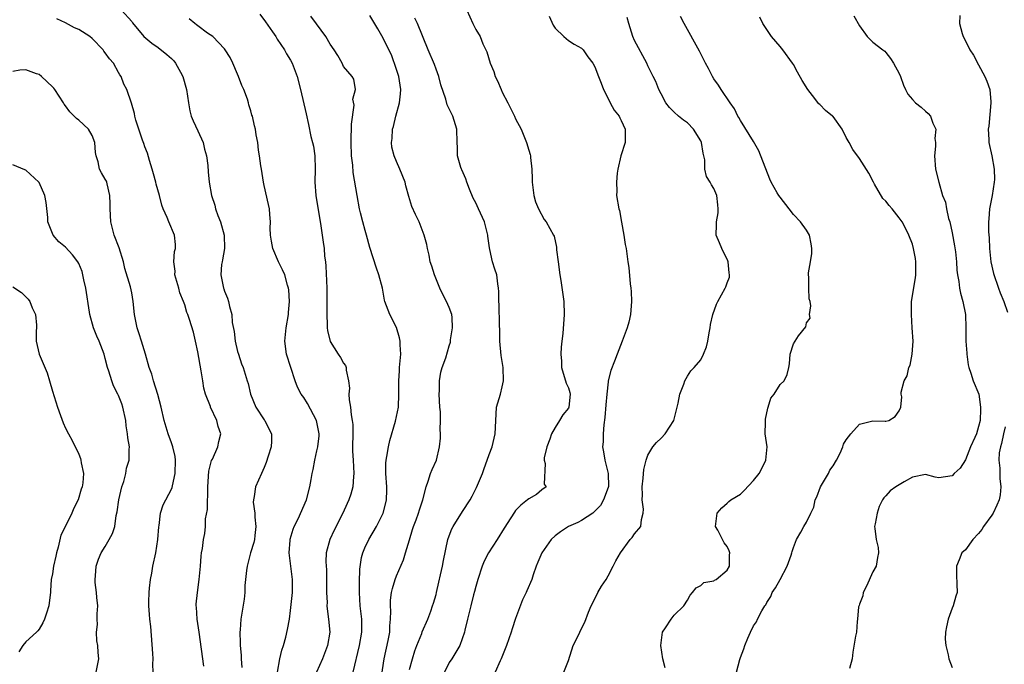
# Model space of a CAD drawing. Units: inches. Extents: x 2550000 to 2553000, y 1536721 to 1539000.
# Drawn here: x 2550418 to 2550567, y 1537388 to 1537486 of the extents above; entities that cross this region are included whole.
import ezdxf

# ---------------------------------------------------------------- set-up
doc = ezdxf.new("R2010")
doc.units = ezdxf.units.IN
doc.header["$MEASUREMENT"] = 0
doc.layers.add('LD25501536_2ft', color=253, linetype='Continuous')

msp = doc.modelspace()

# ---------------------------------------------------------------- linework, layer by layer
at = {"layer": 'LD25501536_2ft'}
for points, elevation in [([(2550433.47, 1537487), (2550435, 1537485.27), (2550435.11, 1537485.11), (2550436.83, 1537483), (2550438.02, 1537482.02), (2550439, 1537481.36), (2550440.32, 1537480.32), (2550441, 1537479.69), (2550441.34, 1537479.34), (2550441.61, 1537479), (2550442.36, 1537477.64), (2550442.74, 1537477), (2550443.3, 1537475), (2550443.57, 1537473), (2550443.78, 1537471.78), (2550443.97, 1537471), (2550444.27, 1537470.27), (2550445, 1537468.78), (2550445.78, 1537467), (2550446.01, 1537466.01), (2550446.29, 1537465), (2550446.49, 1537463.51), (2550446.55, 1537462.55), (2550446.71, 1537461), (2550447.07, 1537459), (2550447.56, 1537457.56), (2550447.67, 1537457), (2550448.02, 1537455.98), (2550448.42, 1537455), (2550448.98, 1537453), (2550449.02, 1537450.98), (2550448.74, 1537449.26), (2550448.65, 1537449), (2550448.58, 1537448.58), (2550448.46, 1537447), (2550448.86, 1537445), (2550448.9, 1537444.9), (2550449, 1537444.56), (2550449.47, 1537443.47), (2550449.63, 1537443), (2550449.75, 1537442.25), (2550450.14, 1537441), (2550450.19, 1537439.81), (2550450.46, 1537438.46), (2550450.62, 1537437), (2550451, 1537435.41), (2550451.12, 1537435), (2550451.58, 1537433.58), (2550451.82, 1537433), (2550452.44, 1537431), (2550452.58, 1537430.58), (2550452.94, 1537429), (2550453.76, 1537427), (2550455, 1537425.12), (2550455.1, 1537425), (2550455.74, 1537423.74), (2550456.14, 1537423), (2550456.12, 1537421.88), (2550456.08, 1537421), (2550455.61, 1537419.61), (2550455.32, 1537418.68), (2550455, 1537417.91), (2550454.6, 1537417), (2550453.7, 1537415), (2550453.52, 1537413.52), (2550453.38, 1537413), (2550453.35, 1537412.65), (2550453.6, 1537411), (2550453.58, 1537410.42), (2550453.76, 1537409), (2550453.62, 1537407.62), (2550453.53, 1537407), (2550453.43, 1537406.57), (2550452.96, 1537405), (2550452.43, 1537403), (2550452.32, 1537402.32), (2550452.09, 1537400.09), (2550452.07, 1537399), (2550451.97, 1537398.03), (2550451.59, 1537395.59), (2550451.48, 1537395), (2550451.38, 1537393.38), (2550451.33, 1537393), (2550451.41, 1537391.41), (2550451.4, 1537391), (2550451.53, 1537389.53), (2550451.53, 1537389), (2550451.66, 1537387.66)], 8836), ([(2550454.38, 1537486.38), (2550455.22, 1537485.22), (2550456.27, 1537483.73), (2550456.76, 1537483), (2550457, 1537482.62), (2550458.1, 1537481), (2550458.41, 1537480.41), (2550459, 1537479.44), (2550459.24, 1537479), (2550460.01, 1537477), (2550460.53, 1537475), (2550461.34, 1537471.34), (2550461.74, 1537469.74), (2550462.09, 1537467.91), (2550462.33, 1537467), (2550462.45, 1537466.45), (2550462.65, 1537465), (2550462.71, 1537463), (2550462.67, 1537461), (2550462.83, 1537459), (2550463.57, 1537454.43), (2550463.94, 1537451.94), (2550464.07, 1537451), (2550464.15, 1537449.85), (2550464.27, 1537449), (2550464.33, 1537448.33), (2550464.48, 1537445), (2550464.51, 1537443), (2550464.5, 1537441.5), (2550464.47, 1537441), (2550464.56, 1537439.44), (2550464.54, 1537439), (2550464.58, 1537438.58), (2550465, 1537436.96), (2550466.21, 1537435), (2550466.53, 1537434.53), (2550467, 1537433.66), (2550467.29, 1537433.29), (2550467.41, 1537433), (2550467.4, 1537432.6), (2550467.75, 1537431), (2550467.89, 1537429.89), (2550467.83, 1537429), (2550467.85, 1537428.15), (2550468.06, 1537427), (2550468.14, 1537425.86), (2550468.33, 1537425), (2550468.4, 1537424.4), (2550468.42, 1537423), (2550468.38, 1537421), (2550468.39, 1537420.39), (2550468.45, 1537419), (2550468.59, 1537417), (2550468.53, 1537416.53), (2550468.42, 1537415), (2550468.12, 1537413.88), (2550467.8, 1537413), (2550467.56, 1537412.44), (2550466.89, 1537411), (2550465.58, 1537408.42), (2550464.92, 1537407), (2550464.39, 1537405), (2550464.33, 1537403.67), (2550464.42, 1537402.42), (2550464.45, 1537401), (2550464.45, 1537399), (2550464.52, 1537397.48), (2550464.51, 1537397), (2550464.53, 1537396.53), (2550464.76, 1537395), (2550464.92, 1537393), (2550464.6, 1537391), (2550463.81, 1537389), (2550462.91, 1537387)], 8832), ([(2550485.64, 1537487), (2550486.54, 1537485), (2550486.69, 1537484.69), (2550487, 1537484.09), (2550487.66, 1537483), (2550488.09, 1537481.91), (2550488.68, 1537480.68), (2550489.18, 1537479), (2550489.72, 1537477.72), (2550489.95, 1537477), (2550490.3, 1537476.3), (2550490.82, 1537475), (2550491, 1537474.6), (2550491.86, 1537473), (2550492.84, 1537471), (2550493, 1537470.58), (2550493.85, 1537469), (2550494.68, 1537467), (2550495, 1537465.85), (2550495.21, 1537465.21), (2550495.25, 1537465), (2550495.26, 1537464.74), (2550495.47, 1537463), (2550495.54, 1537461.54), (2550495.54, 1537461), (2550495.78, 1537459), (2550496.05, 1537458.05), (2550496.46, 1537457), (2550497.36, 1537455.36), (2550497.64, 1537455), (2550498.76, 1537453), (2550498.84, 1537452.84), (2550499.19, 1537451.19), (2550499.21, 1537450.79), (2550499.43, 1537449), (2550499.71, 1537447), (2550499.85, 1537446.15), (2550500.31, 1537443), (2550500.38, 1537441), (2550500.15, 1537438.15), (2550500.03, 1537437), (2550499.9, 1537436.1), (2550499.87, 1537435), (2550499.96, 1537433.96), (2550499.94, 1537433), (2550500.66, 1537430.66), (2550501, 1537429.93), (2550501.22, 1537429.22), (2550501.25, 1537429), (2550501.07, 1537427), (2550501, 1537426.86), (2550500.15, 1537425.85), (2550499.67, 1537425), (2550499, 1537423.95), (2550498.45, 1537423), (2550498.18, 1537422.18), (2550497.72, 1537421), (2550497.36, 1537419.36), (2550497.32, 1537419), (2550497.47, 1537418.53), (2550497.36, 1537415.36), (2550497.66, 1537415), (2550497, 1537414.51), (2550496.17, 1537413.83), (2550495, 1537413.19), (2550494.82, 1537413), (2550493.79, 1537412.21), (2550493, 1537411.4), (2550492.83, 1537411.17), (2550492.31, 1537410.31), (2550491.29, 1537408.71), (2550490.24, 1537407), (2550488.93, 1537405), (2550488.27, 1537403.73), (2550487.97, 1537403), (2550487.32, 1537401), (2550487, 1537399.9), (2550486.82, 1537399.18), (2550486.66, 1537398.66), (2550486.26, 1537397), (2550485.98, 1537395.98), (2550485.77, 1537395), (2550485.33, 1537393.33), (2550485.27, 1537393), (2550484.57, 1537391), (2550483.99, 1537390.01), (2550483.38, 1537389), (2550483, 1537388.43), (2550482.25, 1537387)], 8824), ([(2550445.89, 1537387.89), (2550445.21, 1537393), (2550444.9, 1537395), (2550444.78, 1537396.78), (2550444.75, 1537397), (2550444.75, 1537397.25), (2550444.93, 1537399), (2550445.21, 1537401), (2550445.37, 1537403), (2550445.48, 1537404.52), (2550445.54, 1537405), (2550445.67, 1537405.67), (2550445.86, 1537407), (2550446.04, 1537407.95), (2550446.17, 1537409), (2550446.17, 1537410.17), (2550446.46, 1537411.54), (2550446.43, 1537413), (2550446.49, 1537413.51), (2550446.5, 1537415), (2550446.66, 1537417.34), (2550447.06, 1537418.94), (2550447.18, 1537419.18), (2550447.99, 1537421), (2550448.15, 1537421.85), (2550448.44, 1537423), (2550448.08, 1537424.08), (2550447.88, 1537425), (2550446.91, 1537427), (2550446.88, 1537427.12), (2550446.13, 1537429), (2550445.9, 1537429.9), (2550445.75, 1537431), (2550445.51, 1537432.49), (2550445, 1537435.39), (2550444.66, 1537437), (2550444.33, 1537438.33), (2550443.73, 1537440.27), (2550443.48, 1537441), (2550443.33, 1537441.33), (2550443, 1537442.48), (2550442.82, 1537443), (2550442.28, 1537444.28), (2550442.11, 1537445), (2550441.53, 1537447), (2550441.55, 1537447.55), (2550441.36, 1537449), (2550441.44, 1537450.56), (2550441.59, 1537451), (2550441.6, 1537451.6), (2550441.46, 1537453), (2550440.58, 1537455), (2550440.35, 1537455.65), (2550439.75, 1537457), (2550439.54, 1537457.54), (2550439.19, 1537459), (2550438.69, 1537460.69), (2550438.64, 1537461), (2550438.27, 1537462.27), (2550438.1, 1537463), (2550437.7, 1537464.3), (2550437.39, 1537465.39), (2550437, 1537466.36), (2550436.84, 1537466.84), (2550436.63, 1537467.37), (2550436.05, 1537469), (2550435.6, 1537470.4), (2550435.46, 1537471), (2550435.4, 1537471.4), (2550434.96, 1537472.96), (2550434.25, 1537475), (2550433.81, 1537475.81), (2550433.41, 1537477), (2550433.22, 1537477.22), (2550433, 1537477.59), (2550432.24, 1537479), (2550431.65, 1537479.65), (2550431, 1537480.57), (2550430.8, 1537480.8), (2550430.69, 1537481), (2550429, 1537482.71), (2550428.64, 1537483), (2550427, 1537484.08), (2550426.35, 1537484.35), (2550425, 1537485.1), (2550423.69, 1537485.69)], 8838), ([(2550457.05, 1537387), (2550457.37, 1537389), (2550457.68, 1537390.32), (2550457.94, 1537391), (2550458.29, 1537392.29), (2550458.56, 1537393.44), (2550458.82, 1537395), (2550459, 1537396.29), (2550459.3, 1537399), (2550459.3, 1537401), (2550459.02, 1537403), (2550458.78, 1537405), (2550458.92, 1537406.92), (2550458.95, 1537407.05), (2550459.41, 1537408.59), (2550459.57, 1537409), (2550460.15, 1537410.15), (2550461.4, 1537413), (2550461.94, 1537415), (2550462.11, 1537416.11), (2550462.28, 1537417), (2550462.42, 1537417.58), (2550462.66, 1537419), (2550463, 1537420.42), (2550463.13, 1537421), (2550463.31, 1537422.69), (2550463.33, 1537423), (2550462.94, 1537425), (2550461.58, 1537427.58), (2550461, 1537428.49), (2550460.63, 1537429), (2550460.05, 1537430.05), (2550459.7, 1537431), (2550459.03, 1537433.03), (2550458.41, 1537435), (2550458.12, 1537437), (2550458.32, 1537439), (2550458.67, 1537441), (2550458.68, 1537441.32), (2550458.85, 1537443), (2550458.74, 1537444.74), (2550458.69, 1537445), (2550458.54, 1537445.46), (2550458.12, 1537447), (2550457.78, 1537447.78), (2550457.2, 1537449), (2550456.33, 1537451), (2550456.1, 1537452.1), (2550455.98, 1537453), (2550455.94, 1537454.06), (2550455.98, 1537455), (2550455.86, 1537456.14), (2550455.83, 1537457), (2550455.66, 1537457.66), (2550455, 1537460.49), (2550454.89, 1537461), (2550454.59, 1537463), (2550454.5, 1537463.5), (2550454.33, 1537465), (2550454.16, 1537465.84), (2550454.06, 1537467), (2550453.83, 1537468.17), (2550453.7, 1537469), (2550453.53, 1537469.53), (2550453.23, 1537471), (2550453.16, 1537471.16), (2550453, 1537471.81), (2550452.72, 1537472.72), (2550452.64, 1537473), (2550452.47, 1537473.53), (2550451.92, 1537475), (2550451.64, 1537475.64), (2550451.14, 1537477), (2550451, 1537477.35), (2550450.26, 1537479), (2550449.85, 1537479.85), (2550449.14, 1537481), (2550449, 1537481.18), (2550447.23, 1537483), (2550446.46, 1537483.54), (2550445, 1537484.62), (2550444.8, 1537484.8), (2550444.52, 1537485), (2550443.67, 1537485.67)], 8834), ([(2550468.49, 1537387), (2550469.44, 1537391), (2550469.79, 1537393), (2550469.77, 1537395), (2550469.55, 1537397), (2550469.43, 1537399), (2550469.42, 1537400.58), (2550469.48, 1537402.52), (2550469.72, 1537404.28), (2550469.91, 1537405), (2550470.22, 1537405.78), (2550470.81, 1537407), (2550472, 1537409), (2550473, 1537410.99), (2550473.42, 1537412.58), (2550473.51, 1537413), (2550473.54, 1537414.46), (2550473.54, 1537415), (2550473.41, 1537417), (2550473.42, 1537418.58), (2550473.45, 1537419), (2550473.57, 1537419.57), (2550473.79, 1537421), (2550474.01, 1537421.99), (2550474.88, 1537424.88), (2550475.33, 1537427), (2550475.39, 1537429), (2550475.37, 1537429.37), (2550475.35, 1537431), (2550475.49, 1537432.51), (2550475.49, 1537433), (2550475.52, 1537433.52), (2550475.65, 1537435), (2550475.57, 1537436.43), (2550475.56, 1537437), (2550475.48, 1537437.48), (2550475, 1537439.06), (2550473.99, 1537441), (2550473.23, 1537443), (2550473.19, 1537443.19), (2550472.9, 1537445), (2550472.37, 1537447), (2550472.01, 1537448.01), (2550471, 1537451.12), (2550470.47, 1537453), (2550470.29, 1537453.71), (2550469.91, 1537455), (2550469.6, 1537456.4), (2550469.44, 1537457), (2550469.06, 1537459), (2550468.49, 1537462.49), (2550468.4, 1537463.6), (2550468.22, 1537465), (2550468.14, 1537467), (2550468.14, 1537467.86), (2550468.24, 1537469), (2550468.21, 1537469.79), (2550468.63, 1537472.63), (2550468.43, 1537473.57), (2550468.81, 1537475), (2550468.55, 1537476.55), (2550468.32, 1537477), (2550467, 1537478.48), (2550466.8, 1537479), (2550466.14, 1537480.14), (2550465.61, 1537481), (2550465, 1537481.87), (2550464.36, 1537483), (2550462.94, 1537484.94), (2550462.09, 1537486.09)], 8830), ([(2550472.54, 1537385), (2550473.16, 1537389), (2550473.77, 1537391.77), (2550474, 1537393), (2550474.02, 1537393.98), (2550474.13, 1537395), (2550474.17, 1537396.17), (2550474.11, 1537397), (2550474.13, 1537397.87), (2550474.28, 1537399), (2550474.39, 1537399.61), (2550474.8, 1537401), (2550475, 1537401.53), (2550476.07, 1537403.93), (2550476.4, 1537405), (2550476.97, 1537406.97), (2550477.46, 1537408.54), (2550477.59, 1537409), (2550477.99, 1537409.99), (2550478.36, 1537411), (2550478.47, 1537411.53), (2550479.02, 1537413.02), (2550479.49, 1537415), (2550479.82, 1537415.82), (2550480.14, 1537417), (2550480.39, 1537417.61), (2550481.04, 1537419), (2550481.51, 1537421), (2550481.67, 1537422.33), (2550481.68, 1537423), (2550481.62, 1537423.62), (2550481.69, 1537425), (2550481.68, 1537426.32), (2550481.59, 1537427), (2550481.47, 1537429), (2550481.52, 1537429.52), (2550481.51, 1537431), (2550481.71, 1537432.29), (2550481.94, 1537433), (2550482.45, 1537434.45), (2550483, 1537436.28), (2550483.18, 1537436.82), (2550483.2, 1537437.2), (2550483.5, 1537439), (2550483.41, 1537440.59), (2550483.37, 1537441), (2550483, 1537442.06), (2550482.59, 1537443), (2550482.03, 1537444.03), (2550481.58, 1537445), (2550480.74, 1537447), (2550480.34, 1537448.34), (2550480.12, 1537449), (2550479.97, 1537449.97), (2550479.68, 1537451), (2550479.61, 1537451.61), (2550479.19, 1537453), (2550478.42, 1537455), (2550477.89, 1537456.11), (2550477.35, 1537457.35), (2550476.87, 1537458.87), (2550476.45, 1537460.45), (2550476.32, 1537461), (2550475.53, 1537463), (2550475, 1537464.12), (2550474.64, 1537465), (2550474.31, 1537466.31), (2550474.24, 1537467), (2550474.37, 1537467.63), (2550474.4, 1537469), (2550474.57, 1537469.43), (2550474.9, 1537471), (2550475.46, 1537473), (2550475.63, 1537474.37), (2550475.65, 1537475), (2550475.35, 1537477), (2550475.28, 1537477.28), (2550475, 1537478.03), (2550474.24, 1537480.24), (2550473.85, 1537481), (2550473, 1537482.75), (2550472.19, 1537484.19), (2550471.44, 1537485.44), (2550471, 1537486.2)], 8828), ([(2550477, 1537387.4), (2550477.42, 1537389), (2550477.81, 1537390.19), (2550478.11, 1537391), (2550478.83, 1537392.83), (2550478.91, 1537393.09), (2550479.73, 1537395), (2550480.19, 1537396.19), (2550480.48, 1537397), (2550480.59, 1537397.41), (2550481, 1537398.72), (2550481.08, 1537399), (2550481.42, 1537400.58), (2550481.69, 1537401.69), (2550481.97, 1537403), (2550482.13, 1537403.87), (2550482.77, 1537407), (2550482.83, 1537407.17), (2550483.39, 1537408.61), (2550483.59, 1537409), (2550485, 1537411.26), (2550486.13, 1537413), (2550486.45, 1537413.55), (2550487, 1537414.68), (2550487.11, 1537414.89), (2550488, 1537417), (2550488.25, 1537417.75), (2550488.73, 1537419), (2550489, 1537419.87), (2550489.46, 1537421), (2550489.92, 1537423), (2550490.06, 1537425.94), (2550490.15, 1537427), (2550490.72, 1537429), (2550491, 1537430.07), (2550491.2, 1537431), (2550491.15, 1537433), (2550490.84, 1537434.84), (2550490.66, 1537437), (2550490.66, 1537438.66), (2550490.6, 1537439.4), (2550490.53, 1537442.53), (2550490.49, 1537443), (2550490.49, 1537444.48), (2550490.45, 1537445), (2550490.34, 1537445.66), (2550490.16, 1537447), (2550489.87, 1537447.87), (2550489.55, 1537449), (2550489.41, 1537449.41), (2550489.07, 1537451.07), (2550488.83, 1537452.83), (2550488.83, 1537453), (2550488.34, 1537455), (2550487.42, 1537457), (2550487, 1537457.88), (2550486.61, 1537458.61), (2550486.03, 1537459.97), (2550485.63, 1537461), (2550485.51, 1537461.51), (2550484.9, 1537462.9), (2550484.84, 1537463), (2550484.75, 1537463.25), (2550484.25, 1537465), (2550484.23, 1537466.23), (2550484.18, 1537467), (2550484.14, 1537469), (2550483.54, 1537471), (2550482.69, 1537472.69), (2550482.47, 1537473.53), (2550481.72, 1537475.72), (2550481.41, 1537477), (2550481, 1537478.09), (2550480.77, 1537478.77), (2550479.82, 1537481), (2550478.2, 1537485), (2550477.8, 1537485.8)], 8826), ([(2550498.09, 1537486.09), (2550498.72, 1537484.72), (2550499, 1537484.27), (2550500.29, 1537483), (2550501, 1537482.4), (2550501.88, 1537481.88), (2550503, 1537481.27), (2550503.24, 1537481), (2550503.94, 1537479.94), (2550504.69, 1537479), (2550505, 1537478.44), (2550505.55, 1537477), (2550505.97, 1537475.97), (2550506.31, 1537475), (2550507, 1537473.66), (2550507.29, 1537473), (2550507.91, 1537471.91), (2550508.65, 1537471), (2550508.75, 1537470.75), (2550509, 1537470.33), (2550509.6, 1537469), (2550509.56, 1537467), (2550508.95, 1537465), (2550508.47, 1537463), (2550508.38, 1537462.38), (2550508.26, 1537461), (2550508.33, 1537459.67), (2550508.29, 1537459), (2550508.62, 1537457), (2550508.71, 1537456.71), (2550509.05, 1537454.95), (2550509.4, 1537453), (2550509.6, 1537451.6), (2550509.71, 1537451), (2550510, 1537449), (2550510.14, 1537448.14), (2550510.35, 1537445.65), (2550510.45, 1537445), (2550510.49, 1537444.48), (2550510.54, 1537443), (2550510.37, 1537441), (2550510.12, 1537439.88), (2550509.86, 1537439), (2550509.13, 1537437), (2550508.35, 1537435), (2550507.98, 1537433.98), (2550507.43, 1537432.57), (2550507.03, 1537431), (2550507, 1537430.84), (2550506.79, 1537429), (2550506.65, 1537427.35), (2550506.53, 1537425.47), (2550506.36, 1537424.36), (2550506.26, 1537423), (2550506.23, 1537421.77), (2550506.16, 1537421), (2550506.29, 1537420.29), (2550506.5, 1537419), (2550507.02, 1537417), (2550507.04, 1537415.04), (2550507, 1537414.86), (2550506.33, 1537413), (2550505.83, 1537412.17), (2550504.86, 1537411.14), (2550504.68, 1537411), (2550503, 1537409.9), (2550502.41, 1537409.59), (2550501, 1537408.98), (2550499.82, 1537408.18), (2550499, 1537407.56), (2550498.37, 1537407), (2550496.96, 1537405), (2550496.39, 1537403.61), (2550496.12, 1537403), (2550495.67, 1537401.67), (2550495.47, 1537401), (2550494.72, 1537399.28), (2550494.61, 1537399), (2550494.07, 1537397.93), (2550493, 1537395.07), (2550492.49, 1537393.51), (2550492.34, 1537393), (2550491.64, 1537391), (2550490.83, 1537389), (2550490.67, 1537388.67), (2550489.91, 1537387)], 8822), ([(2550500.32, 1537387), (2550501, 1537388.74), (2550501.73, 1537391), (2550502.49, 1537392.49), (2550503, 1537393.59), (2550503.47, 1537394.53), (2550504.03, 1537396.03), (2550504.43, 1537397), (2550505, 1537398.07), (2550505.47, 1537399), (2550506.02, 1537399.98), (2550506.72, 1537401), (2550507, 1537401.51), (2550507.77, 1537403), (2550508.18, 1537403.82), (2550508.87, 1537405), (2550510.35, 1537407), (2550510.65, 1537407.35), (2550511, 1537407.89), (2550511.93, 1537409), (2550512.03, 1537410.03), (2550512.31, 1537411), (2550512.37, 1537411.63), (2550512.14, 1537413), (2550512.21, 1537413.79), (2550512.16, 1537415), (2550512.31, 1537416.31), (2550512.42, 1537417.58), (2550512.74, 1537419), (2550513, 1537419.74), (2550513.78, 1537421), (2550514.32, 1537421.68), (2550515, 1537422.32), (2550515.64, 1537423), (2550516.94, 1537425), (2550517.43, 1537427), (2550517.6, 1537427.6), (2550517.86, 1537429), (2550518.47, 1537430.47), (2550518.62, 1537431), (2550519, 1537431.68), (2550519.49, 1537432.51), (2550520, 1537433), (2550521, 1537434.16), (2550521.43, 1537435), (2550521.86, 1537436.14), (2550522.06, 1537437), (2550522.26, 1537438.26), (2550522.41, 1537439), (2550522.5, 1537439.5), (2550522.82, 1537441), (2550523.41, 1537442.59), (2550523.61, 1537443), (2550524.72, 1537445), (2550524.8, 1537445.2), (2550525, 1537445.79), (2550525.33, 1537446.67), (2550525.37, 1537447), (2550525.32, 1537447.32), (2550525.14, 1537449), (2550525.11, 1537449.11), (2550524.21, 1537451), (2550523.86, 1537451.86), (2550523.36, 1537453), (2550523.41, 1537454.59), (2550523.37, 1537455), (2550523.62, 1537456.38), (2550523.65, 1537457), (2550523.61, 1537457.61), (2550523.46, 1537459), (2550523, 1537460.08), (2550522.62, 1537460.62), (2550522.42, 1537461), (2550521.85, 1537461.85), (2550521.64, 1537463), (2550521.63, 1537464.37), (2550521.37, 1537465.37), (2550521.12, 1537467), (2550521, 1537467.26), (2550519.93, 1537469), (2550519, 1537469.97), (2550518.4, 1537470.4), (2550517.66, 1537471), (2550517, 1537471.59), (2550516.29, 1537472.29), (2550515.75, 1537473), (2550515, 1537474.34), (2550514.68, 1537475), (2550514.2, 1537476.2), (2550513.82, 1537477), (2550513, 1537478.61), (2550512.83, 1537479), (2550511, 1537482.43), (2550510.72, 1537483), (2550510.11, 1537485), (2550509.9, 1537485.9)], 8820), ([(2550515.64, 1537387.64), (2550515.28, 1537389), (2550514.99, 1537391), (2550515.21, 1537393), (2550515.68, 1537393.68), (2550516.53, 1537395), (2550517, 1537395.57), (2550518.44, 1537397), (2550519, 1537397.85), (2550519.39, 1537398.61), (2550519.78, 1537399), (2550520.29, 1537399.71), (2550521, 1537400.05), (2550521.46, 1537400.54), (2550523, 1537400.79), (2550523.1, 1537400.9), (2550523.34, 1537401), (2550525, 1537402.39), (2550525.36, 1537403), (2550525.34, 1537404.66), (2550525.4, 1537405), (2550525.31, 1537405.31), (2550525, 1537405.99), (2550524.53, 1537406.53), (2550524.28, 1537407), (2550523.57, 1537408.43), (2550523.25, 1537409), (2550523.5, 1537411), (2550524.19, 1537411.81), (2550525, 1537412.52), (2550525.24, 1537412.76), (2550525.56, 1537413), (2550527, 1537413.86), (2550527.59, 1537414.41), (2550529, 1537415.95), (2550529.81, 1537417), (2550530.23, 1537417.77), (2550530.86, 1537419), (2550531.04, 1537421), (2550530.76, 1537423), (2550530.77, 1537424.77), (2550530.8, 1537425.2), (2550531.14, 1537426.86), (2550531.21, 1537427), (2550531.6, 1537428.4), (2550532.12, 1537429), (2550533, 1537430.42), (2550533.59, 1537431), (2550534.05, 1537431.95), (2550534.31, 1537433), (2550534.42, 1537433.58), (2550534.51, 1537435), (2550535, 1537436.59), (2550535.26, 1537437), (2550535.8, 1537437.8), (2550536.87, 1537439.13), (2550537, 1537439.78), (2550537.56, 1537440.44), (2550537.46, 1537441), (2550537.66, 1537442.34), (2550537.52, 1537443), (2550537.41, 1537443.41), (2550537.34, 1537445), (2550537.35, 1537446.65), (2550537.3, 1537447), (2550537.29, 1537447.29), (2550537.6, 1537449), (2550537.79, 1537450.21), (2550537.81, 1537451), (2550537.7, 1537451.7), (2550537.44, 1537453), (2550537, 1537453.77), (2550536.09, 1537455), (2550535, 1537456.14), (2550534.38, 1537457), (2550533, 1537458.73), (2550532.8, 1537459), (2550532.58, 1537459.42), (2550531.67, 1537461), (2550531.45, 1537461.45), (2550529.76, 1537465.76), (2550529, 1537467.17), (2550527, 1537470.31), (2550526.77, 1537470.77), (2550526.62, 1537471), (2550526.1, 1537472.1), (2550525.46, 1537473), (2550524.09, 1537475), (2550523.67, 1537475.67), (2550523, 1537476.64), (2550522.79, 1537477), (2550522.19, 1537478.19), (2550521.74, 1537479), (2550521.49, 1537479.49), (2550521, 1537480.4), (2550520.81, 1537480.81), (2550518.48, 1537485), (2550517.96, 1537486.04)], 8818), ([(2550526.43, 1537387), (2550526.9, 1537388.9), (2550527, 1537389.19), (2550527.51, 1537390.49), (2550527.66, 1537391), (2550528.14, 1537392.14), (2550528.51, 1537393), (2550529, 1537393.97), (2550529.42, 1537394.58), (2550529.6, 1537395), (2550530.23, 1537396.23), (2550530.69, 1537397), (2550530.83, 1537397.17), (2550531, 1537397.52), (2550531.58, 1537398.42), (2550531.81, 1537399), (2550532.3, 1537399.7), (2550533.02, 1537400.98), (2550534.09, 1537403), (2550534.66, 1537404.66), (2550534.76, 1537405), (2550534.8, 1537405.2), (2550535, 1537405.8), (2550535.47, 1537407), (2550536.13, 1537408.13), (2550536.61, 1537409), (2550537, 1537409.65), (2550537.63, 1537411), (2550538.08, 1537411.92), (2550538.31, 1537413), (2550538.53, 1537413.47), (2550539.13, 1537415), (2550540.29, 1537417), (2550540.51, 1537417.49), (2550541, 1537418.13), (2550541.51, 1537419), (2550542.07, 1537420.07), (2550542.48, 1537421), (2550542.59, 1537421.41), (2550543, 1537422.1), (2550543.68, 1537423), (2550545, 1537424.43), (2550547, 1537424.97), (2550548.9, 1537424.9), (2550549, 1537424.88), (2550549.45, 1537425), (2550550.41, 1537425.59), (2550551, 1537426.46), (2550551.27, 1537427), (2550551.4, 1537428.6), (2550551.3, 1537429), (2550551.29, 1537429.29), (2550551.77, 1537431), (2550552.23, 1537431.77), (2550552.48, 1537433), (2550552.64, 1537433.36), (2550552.96, 1537435.04), (2550553.09, 1537437), (2550552.98, 1537439), (2550552.84, 1537441), (2550552.87, 1537443), (2550553.44, 1537446.56), (2550553.49, 1537447), (2550553.51, 1537447.51), (2550553.5, 1537449), (2550553.46, 1537449.46), (2550553.18, 1537451), (2550553, 1537451.64), (2550552.45, 1537453), (2550551.95, 1537454.05), (2550551.44, 1537455), (2550551, 1537455.64), (2550549.93, 1537457), (2550549.47, 1537457.47), (2550549, 1537458.15), (2550548.54, 1537458.54), (2550547.27, 1537460.73), (2550547.1, 1537461), (2550546.39, 1537462.39), (2550545, 1537464.57), (2550543.97, 1537465.97), (2550543.44, 1537467), (2550543, 1537467.75), (2550542.37, 1537469), (2550541, 1537470.91), (2550540.92, 1537471), (2550539.85, 1537471.85), (2550539, 1537472.74), (2550538.84, 1537472.84), (2550537.9, 1537474.1), (2550537.17, 1537475), (2550536.35, 1537476.35), (2550535.65, 1537477.65), (2550535, 1537478.77), (2550534.85, 1537479), (2550533.39, 1537481), (2550533, 1537481.49), (2550531.69, 1537483), (2550530.41, 1537485), (2550529.96, 1537485.96)], 8816), ([(2550544.15, 1537486.15), (2550545, 1537484.62), (2550546.15, 1537483), (2550547, 1537482.19), (2550548.54, 1537481), (2550548.81, 1537480.81), (2550549, 1537480.61), (2550549.7, 1537479.7), (2550550.15, 1537479), (2550551, 1537477.44), (2550551.18, 1537477), (2550551.66, 1537475.66), (2550551.97, 1537475), (2550552.33, 1537474.33), (2550553, 1537473.5), (2550553.46, 1537473), (2550554.33, 1537472.33), (2550555, 1537471.75), (2550555.4, 1537471.4), (2550555.72, 1537471), (2550556.08, 1537469.92), (2550556.53, 1537469), (2550556.4, 1537467.6), (2550556.47, 1537467), (2550556.47, 1537466.47), (2550556.35, 1537465), (2550556.51, 1537463), (2550556.97, 1537461), (2550557.57, 1537459), (2550557.98, 1537457.98), (2550558.15, 1537457), (2550558.47, 1537455.53), (2550558.64, 1537455), (2550559, 1537453.35), (2550559.37, 1537451.37), (2550559.49, 1537450.51), (2550559.64, 1537449), (2550559.72, 1537447.72), (2550559.81, 1537447), (2550560, 1537446), (2550560.13, 1537445), (2550560.25, 1537444.25), (2550560.62, 1537443), (2550561.01, 1537441), (2550561.08, 1537439), (2550561.07, 1537437), (2550561.2, 1537435.2), (2550561.21, 1537435), (2550561.43, 1537433.43), (2550561.52, 1537433), (2550561.83, 1537432.17), (2550562.17, 1537431), (2550563.02, 1537429), (2550563.31, 1537427), (2550563.27, 1537426.73), (2550563.22, 1537425), (2550563, 1537424.08), (2550562.67, 1537423), (2550562.45, 1537422.45), (2550561.8, 1537421), (2550561, 1537419.07), (2550560.2, 1537417.8), (2550559.31, 1537417), (2550559, 1537416.62), (2550557, 1537416.35), (2550556.43, 1537416.43), (2550555, 1537416.83), (2550553, 1537416.45), (2550551.73, 1537415.73), (2550551, 1537415.29), (2550550.47, 1537415), (2550549.63, 1537414.37), (2550549, 1537413.61), (2550548.69, 1537413.31), (2550548.5, 1537413), (2550547.97, 1537412.03), (2550547.65, 1537411), (2550547.39, 1537409.39), (2550547.29, 1537409), (2550547.3, 1537408.7), (2550547.52, 1537407), (2550547.8, 1537405.8), (2550547.88, 1537405), (2550547.72, 1537404.28), (2550547.53, 1537403), (2550547, 1537402.16), (2550546.04, 1537399.96), (2550545.55, 1537399), (2550545.5, 1537398.5), (2550545, 1537397.25), (2550544.95, 1537397.05), (2550544.87, 1537396.87), (2550544.72, 1537395), (2550544.63, 1537394.63), (2550544.57, 1537393), (2550544.42, 1537392.42), (2550543.99, 1537389.99), (2550543.91, 1537389), (2550543.51, 1537387.51)], 8814), ([(2550560.18, 1537486.18), (2550560.12, 1537485), (2550560.52, 1537483.48), (2550560.66, 1537483), (2550561, 1537482.37), (2550561.7, 1537481), (2550562.21, 1537480.21), (2550563, 1537478.75), (2550563.92, 1537477), (2550564.26, 1537476.26), (2550564.68, 1537475), (2550564.84, 1537473.16), (2550564.87, 1537473), (2550564.53, 1537469.47), (2550564.47, 1537469), (2550564.54, 1537467.46), (2550564.53, 1537467), (2550565.01, 1537465.01), (2550565.37, 1537463), (2550565.4, 1537461.4), (2550565.37, 1537461), (2550565.06, 1537459), (2550564.67, 1537457), (2550564.53, 1537455.47), (2550564.51, 1537455), (2550564.51, 1537453.49), (2550564.58, 1537452.58), (2550564.63, 1537451), (2550564.85, 1537449), (2550565.23, 1537447.23), (2550566, 1537445), (2550566.28, 1537444.28), (2550566.82, 1537443), (2550567.35, 1537441.35)], 8812), ([(2550438.23, 1537387), (2550438.2, 1537388.2), (2550438.24, 1537389), (2550438.21, 1537389.79), (2550437.87, 1537393.87), (2550437.73, 1537395), (2550437.69, 1537395.69), (2550437.57, 1537397), (2550437.58, 1537397.58), (2550437.62, 1537399), (2550437.66, 1537399.66), (2550437.84, 1537401), (2550438.04, 1537401.96), (2550438.2, 1537403), (2550438.62, 1537405), (2550438.93, 1537407), (2550439.08, 1537408.92), (2550439.12, 1537409.12), (2550439.37, 1537411), (2550439.74, 1537412.26), (2550441, 1537414.65), (2550441.1, 1537414.9), (2550441.15, 1537415.15), (2550441.58, 1537417), (2550441.63, 1537419), (2550441.56, 1537419.56), (2550441.22, 1537421), (2550441, 1537421.63), (2550440.48, 1537423), (2550439.89, 1537425), (2550439.46, 1537427), (2550438.94, 1537428.94), (2550438.27, 1537431), (2550438.02, 1537432.02), (2550437.65, 1537433), (2550437.08, 1537435), (2550436.46, 1537437), (2550436.11, 1537438.11), (2550435.8, 1537439), (2550435.39, 1537441), (2550435.23, 1537443), (2550435, 1537444.28), (2550434.82, 1537445.18), (2550433.97, 1537447.97), (2550433.75, 1537449), (2550433.1, 1537451.1), (2550432.36, 1537453), (2550431.83, 1537455), (2550431.73, 1537457), (2550431.74, 1537457.74), (2550431.7, 1537459), (2550431.26, 1537460.74), (2550431.22, 1537461), (2550431.17, 1537461.17), (2550431, 1537461.49), (2550430.44, 1537462.44), (2550430.13, 1537463), (2550429.9, 1537464.1), (2550429.61, 1537465), (2550429.51, 1537465.51), (2550429.43, 1537467), (2550429, 1537468.04), (2550428.46, 1537469), (2550427, 1537470.4), (2550426.63, 1537470.63), (2550426.31, 1537471), (2550425.63, 1537471.63), (2550425, 1537472.56), (2550424.78, 1537472.78), (2550424.68, 1537473), (2550423.36, 1537475), (2550423.23, 1537475.23), (2550423, 1537475.43), (2550421.38, 1537477), (2550421, 1537477.27), (2550420.62, 1537477.38), (2550419, 1537477.97), (2550418.09, 1537477.91), (2550417, 1537477.74)], 8840), ([(2550429.61, 1537387), (2550430.03, 1537389), (2550429.93, 1537389.93), (2550429.87, 1537391), (2550429.72, 1537391.72), (2550429.65, 1537393), (2550429.83, 1537394.17), (2550429.79, 1537395), (2550429.77, 1537395.77), (2550429.88, 1537397), (2550429.74, 1537398.26), (2550429.69, 1537399), (2550429.46, 1537400.54), (2550429.45, 1537401), (2550429.54, 1537401.54), (2550429.6, 1537403), (2550429.95, 1537404.05), (2550430.39, 1537405), (2550431, 1537405.97), (2550431.6, 1537407), (2550432.09, 1537407.91), (2550432.42, 1537409), (2550432.66, 1537410.66), (2550432.82, 1537411.18), (2550433.05, 1537413), (2550433.52, 1537415), (2550433.78, 1537415.78), (2550434.1, 1537417), (2550434.22, 1537417.78), (2550434.6, 1537419), (2550434.62, 1537420.62), (2550434.64, 1537421), (2550434.4, 1537422.4), (2550434.38, 1537423), (2550434.18, 1537424.18), (2550434.1, 1537425), (2550433.67, 1537427), (2550433.5, 1537427.5), (2550433, 1537428.76), (2550432.89, 1537429), (2550432.25, 1537430.25), (2550431.97, 1537431), (2550431.53, 1537432.47), (2550431.35, 1537433), (2550431, 1537434.39), (2550430.83, 1537435), (2550430.06, 1537437), (2550429.73, 1537437.73), (2550429.2, 1537439), (2550428.67, 1537441), (2550428.62, 1537441.38), (2550428.04, 1537445), (2550427.76, 1537446.24), (2550427.62, 1537447), (2550427.5, 1537447.5), (2550427, 1537448.74), (2550426.85, 1537449), (2550426.02, 1537450.02), (2550425, 1537451.18), (2550424, 1537452), (2550423.12, 1537453), (2550423, 1537453.25), (2550422.31, 1537455), (2550422.33, 1537455.67), (2550422.06, 1537457.94), (2550421.84, 1537459), (2550421, 1537460.94), (2550420.96, 1537461), (2550419, 1537462.83), (2550418.86, 1537462.86), (2550417, 1537463.62)], 8842), ([(2550417, 1537445.18), (2550418.32, 1537444.32), (2550419, 1537443.71), (2550419.34, 1537443.34), (2550419.57, 1537443), (2550419.97, 1537442.03), (2550420.43, 1537441), (2550420.6, 1537439.4), (2550420.61, 1537439), (2550420.56, 1537438.56), (2550420.56, 1537437), (2550421, 1537435), (2550422.21, 1537432.21), (2550422.59, 1537431), (2550423, 1537429.44), (2550423.76, 1537427), (2550424.23, 1537425.77), (2550424.64, 1537424.64), (2550425, 1537423.86), (2550425.42, 1537423), (2550425.98, 1537421.98), (2550426.43, 1537421), (2550426.65, 1537420.65), (2550427, 1537419.91), (2550427.26, 1537419.26), (2550427.32, 1537419), (2550427.37, 1537418.63), (2550427.7, 1537417), (2550427.6, 1537415.6), (2550427.52, 1537415), (2550427.37, 1537414.63), (2550426.9, 1537413), (2550426.25, 1537411.75), (2550425.96, 1537411), (2550425, 1537409.04), (2550424.3, 1537407.7), (2550423.86, 1537405.86), (2550423.61, 1537405), (2550423.51, 1537404.49), (2550423.16, 1537403), (2550423, 1537401.85), (2550422.81, 1537401), (2550422.74, 1537399.26), (2550422.7, 1537399), (2550422.53, 1537397.47), (2550422.45, 1537397), (2550422.12, 1537395.88), (2550421.81, 1537395), (2550421.57, 1537394.43), (2550421, 1537393.47), (2550420.79, 1537393.21), (2550420.59, 1537393), (2550419, 1537391.57), (2550418.55, 1537391), (2550417.94, 1537390.06)], 8844), ([(2550567, 1537424.06), (2550566.76, 1537423), (2550566.48, 1537421.52), (2550566.3, 1537421), (2550566.13, 1537420.13), (2550566.07, 1537419), (2550566.21, 1537417.79), (2550566.23, 1537416.23), (2550566.38, 1537415), (2550566.25, 1537413.75), (2550566.12, 1537413), (2550565.78, 1537412.22), (2550565.19, 1537411), (2550565, 1537410.72), (2550563.76, 1537409), (2550563.49, 1537408.51), (2550563, 1537407.94), (2550562.11, 1537407), (2550561, 1537405.47), (2550560.49, 1537405), (2550560.05, 1537403.95), (2550559.68, 1537403), (2550559.68, 1537401.68), (2550559.73, 1537400.27), (2550559.74, 1537399), (2550559.54, 1537398.46), (2550559.16, 1537397), (2550559, 1537396.65), (2550558.41, 1537395), (2550558.16, 1537393.84), (2550558, 1537393), (2550557.96, 1537391.96), (2550558.03, 1537391), (2550558.42, 1537389.58), (2550558.5, 1537389), (2550559, 1537387.68)], 8812)]:
    msp.add_lwpolyline(points, dxfattribs=dict(at, elevation=elevation))

doc.saveas('drawing.dxf')
